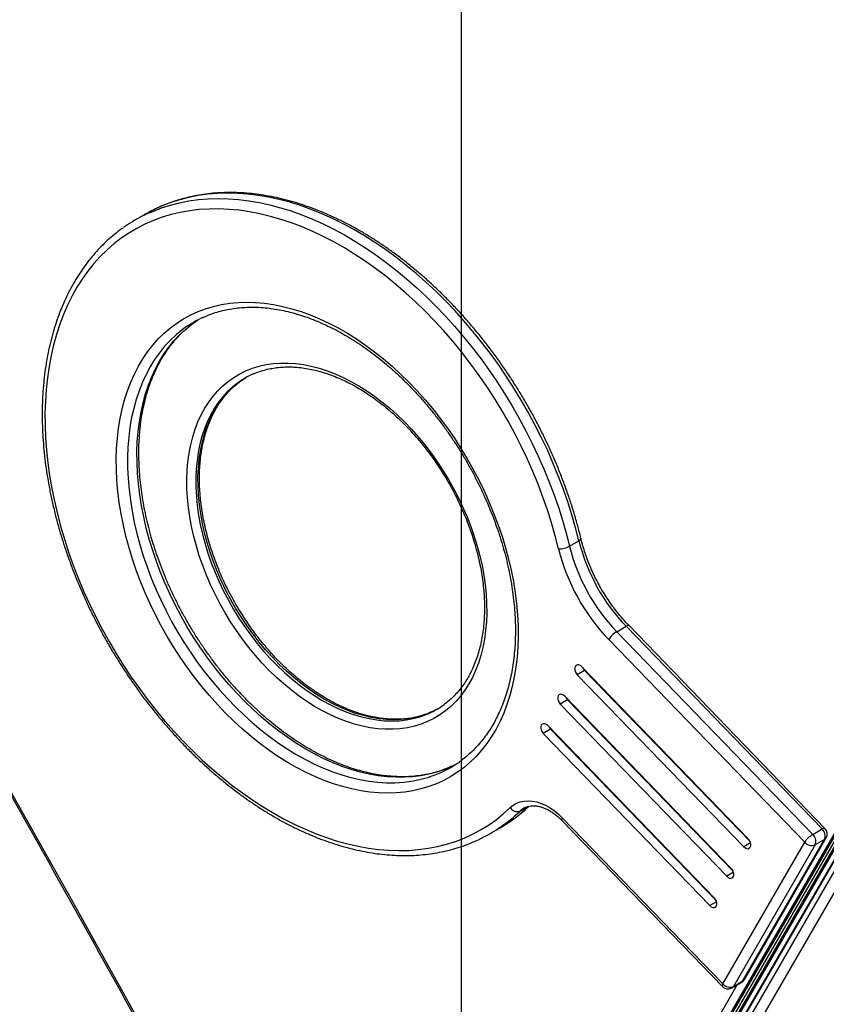
# Model space of a CAD drawing. Units: millimetres. Extents: x -14042 to -1566, y -7109 to 4769.
# Drawn here: x -7502 to -6997, y -3033 to -2416 of the extents above; entities that cross this region are included whole.
import ezdxf

# ---------------------------------------------------------------- set-up
doc = ezdxf.new("R2010")
doc.units = ezdxf.units.MM
doc.layers.add('GIOCO 2018', color=2, linetype='Continuous')
doc.layers.add('QUOTE', color=212, linetype='Continuous', lineweight=18)
doc.dimstyles.new('2011', dxfattribs={"dimtxt": 20, "dimasz": 15, "dimexe": 6, "dimexo": 10, "dimgap": 6, "dimtad": 1, "dimtxsty": 'Standard', "dimcen": 5, "dimadec": 0, "dimazin": 0, "dimtfac": 1, "dimtmove": 0, "dimatfit": 3, "dimfxl": 0, "dimarcsym": 0})

# ---------------------------------------------------------------- blocks, each defined once
blk = doc.blocks.new('*D6')
at = {"color": 0, "linetype": 'ByBlock', "lineweight": -2}
for p, q in [((-11828.49, -913.62), (-11828.49, -7098.7)), ((-7225.68, -913.62), (-7225.68, -7098.7)), ((-7325.68, -7092.7), (-11728.49, -7092.7))]:
    blk.add_line(p, q, dxfattribs=at)
at = {"color": 0, "linetype": 'ByBlock'}
for points in [[(-11828.49, -7092.7), (-11728.49, -7076.03), (-11728.49, -7109.36)], [(-7225.68, -7092.7), (-7325.68, -7076.03), (-7325.68, -7109.36)]]:
    blk.add_solid(points, dxfattribs=at)
at = {"color": 0, "linetype": 'ByBlock', "insert": (-9527.09, -7026.7), "char_height": 120, "attachment_point": 5}
blk.add_mtext('4600', dxfattribs=at)
blk = doc.blocks.new('*D10')
at = {"color": 0, "linetype": 'ByBlock', "lineweight": -2}
for p, q in [((-7235.68, -903.62), (-12695.43, -903.62)), ((-12689.43, -1003.62), (-12689.43, -6130.94)), ((-7777.07, -6230.94), (-12695.43, -6230.94))]:
    blk.add_line(p, q, dxfattribs=at)
at = {"color": 0, "linetype": 'ByBlock'}
for points in [[(-12689.43, -903.62), (-12706.09, -1003.62), (-12672.76, -1003.62)], [(-12689.43, -6230.94), (-12706.09, -6130.94), (-12672.76, -6130.94)]]:
    blk.add_solid(points, dxfattribs=at)
at = {"color": 0, "linetype": 'ByBlock', "insert": (-12755.43, -3567.28), "char_height": 120, "attachment_point": 5, "rotation": 90}
blk.add_mtext('5300', dxfattribs=at)

msp = doc.modelspace()

# ---------------------------------------------------------------- linework, layer by layer
at = {"layer": 'GIOCO 2018', "color": 7}
for p, q in [((-6672.824, -2373.607), (-7247.537, -3369.039)), ((-7246.231, -3368.286), (-6671.519, -2372.854)), ((-7245.446, -3367.514), (-6670.733, -2372.082)), ((-6668.417, -2374.645), (-7243.111, -3370.045)), ((-7243.111, -3371.552), (-6668.417, -2376.152)), ((-6668.142, -2373.578), (-7242.836, -3368.978)), ((-7205.772, -3301.789), (-6677.885, -2387.463)), ((-7423.92, -2538.152), (-7429.793, -2541.542)), ((-7157.775, -2746.197), (-7151.903, -2742.806)), ((-7128.223, -2799.777), (-7122.35, -2796.387)), ((-6999.558, -2923.483), (-7122.35, -2796.387)), ((-6997.736, -2923.083), (-7120.529, -2795.986)), ((-6909.678, -2800.808), (-7140.448, -3200.515)), ((-6909.333, -2799.475), (-7140.104, -3199.181)), ((-7128.223, -2799.777), (-7005.431, -2926.874)), ((-7140.448, -3207.296), (-6909.678, -2807.59)), ((-7010.468, -2931.831), (-7133.26, -2804.734)), ((-6905.003, -2812.524), (-7135.773, -3212.23)), ((-7148.382, -2824.09), (-7152.951, -2826.727)), ((-7152.951, -2826.727), (-7048.674, -2934.659)), ((-7045.835, -2929.742), (-7150.112, -2821.81)), ((-7148.382, -2824.09), (-7044.716, -2931.391)), ((-7159.029, -2842.53), (-7163.597, -2845.167)), ((-7163.597, -2845.167), (-7059.321, -2953.1)), ((-7056.482, -2948.182), (-7160.758, -2840.25)), ((-7159.029, -2842.53), (-7055.362, -2949.831)), ((-7169.676, -2860.97), (-7174.243, -2863.608)), ((-7174.243, -2863.608), (-7069.967, -2971.54)), ((-7067.128, -2966.623), (-7171.404, -2858.69)), ((-7169.676, -2860.97), (-7066.009, -2968.272)), ((-7229.175, -2883.011), (-7231.612, -2884.205)), ((-7188.827, -2912.236), (-7183.811, -2909.341)), ((-7186.291, -2910.327), (-7186.44, -2910.414)), ((-7162.466, -2918.269), (-7062.057, -3022.198)), ((-7162.133, -2916.678), (-7061.723, -3020.608)), ((-7207.609, -2926.375), (-7201.737, -2922.984)), ((-7005.431, -2926.874), (-6999.558, -2923.483)), ((-7061.723, -3020.608), (-7010.468, -2931.831)), ((-7049.24, -3018.798), (-6997.985, -2930.022)), ((-7044.416, -2932.201), (-7048.674, -2934.659)), ((-7048.258, -3017.834), (-6997.003, -2929.057)), ((-6997.985, -2930.022), (-7003.858, -2933.412)), ((-7003.858, -2933.412), (-7055.113, -3022.189)), ((-7055.062, -2950.641), (-7059.321, -2953.1)), ((-7065.708, -2969.081), (-7069.967, -2971.54)), ((-7055.113, -3022.189), (-7049.24, -3018.798)), ((-7252.825, -3367.774), (-7052.72, -3021.184)), ((-7055.961, -3023.054), (-7050.088, -3019.664))]:
    msp.add_line(p, q, dxfattribs=at)
at = {"layer": 'GIOCO 2018', "color": 7, "flags": 128}
for points in [[(-7969.713, -2126.908), (-7935.043, -2182.031), (-7900.566, -2237.286), (-7866.284, -2292.675), (-7832.197, -2348.195), (-7798.306, -2403.844), (-7764.613, -2459.62), (-7731.118, -2515.522), (-7697.823, -2571.548), (-7664.728, -2627.697), (-7631.834, -2683.966), (-7599.143, -2740.355), (-7566.655, -2796.861), (-7534.372, -2853.483), (-7502.293, -2910.219), (-7470.422, -2967.067), (-7438.757, -3024.025), (-7407.3, -3081.093), (-7376.053, -3138.268), (-7345.016, -3195.548), (-7314.19, -3252.932), (-7283.575, -3310.418), (-7253.174, -3368.005)], [(-7151.903, -2742.806), (-7154, -2734.619), (-7156.349, -2726.425), (-7158.945, -2718.239), (-7161.786, -2710.071), (-7164.867, -2701.937), (-7168.181, -2693.847), (-7171.725, -2685.816), (-7175.493, -2677.855), (-7179.477, -2669.978), (-7183.673, -2662.198), (-7188.074, -2654.525), (-7192.674, -2646.973), (-7197.463, -2639.554), (-7202.435, -2632.279), (-7207.582, -2625.16), (-7212.896, -2618.207), (-7218.368, -2611.433), (-7223.99, -2604.847), (-7229.753, -2598.461), (-7235.648, -2592.284), (-7241.664, -2586.326), (-7247.793, -2580.598), (-7254.026, -2575.106), (-7260.351, -2569.861), (-7266.761, -2564.871), (-7273.242, -2560.143), (-7279.787, -2555.685), (-7286.384, -2551.505), (-7293.023, -2547.608), (-7299.693, -2544.001), (-7306.385, -2540.691), (-7313.086, -2537.68), (-7319.787, -2534.976), (-7326.477, -2532.582), (-7333.145, -2530.501), (-7339.781, -2528.737), (-7346.375, -2527.294), (-7352.915, -2526.172), (-7359.392, -2525.375), (-7365.794, -2524.902), (-7372.114, -2524.756), (-7378.339, -2524.936), (-7384.46, -2525.441), (-7390.467, -2526.272), (-7396.352, -2527.427), (-7402.104, -2528.903), (-7407.715, -2530.699), (-7413.175, -2532.812), (-7416.411, -2534.247)], [(-7422.209, -2537.602), (-7419.048, -2536.203), (-7413.588, -2534.09), (-7407.977, -2532.294), (-7402.225, -2530.817), (-7396.34, -2529.662), (-7390.333, -2528.832), (-7384.211, -2528.326), (-7377.986, -2528.147), (-7371.668, -2528.293), (-7365.264, -2528.766), (-7358.788, -2529.563), (-7352.248, -2530.684), (-7345.655, -2532.128), (-7339.018, -2533.892), (-7332.35, -2535.972), (-7325.66, -2538.367), (-7318.959, -2541.071), (-7312.258, -2544.081), (-7305.566, -2547.392), (-7298.896, -2550.999), (-7292.258, -2554.896), (-7285.66, -2559.076), (-7279.115, -2563.534), (-7272.634, -2568.261), (-7266.224, -2573.252), (-7259.898, -2578.497), (-7253.666, -2583.988), (-7247.537, -2589.717), (-7241.52, -2595.675), (-7235.626, -2601.852), (-7229.863, -2608.238), (-7224.241, -2614.824), (-7218.768, -2621.598), (-7213.455, -2628.55), (-7208.308, -2635.67), (-7203.336, -2642.945), (-7198.547, -2650.364), (-7193.947, -2657.916), (-7189.547, -2665.588), (-7185.35, -2673.369), (-7181.365, -2681.246), (-7177.597, -2689.206), (-7174.053, -2697.237), (-7170.739, -2705.327), (-7167.659, -2713.462), (-7164.818, -2721.629), (-7162.221, -2729.816), (-7159.872, -2738.009), (-7157.775, -2746.197)], [(-7164.66, -2747.805), (-7166.743, -2739.68), (-7169.079, -2731.549), (-7171.666, -2723.424), (-7174.498, -2715.32), (-7177.571, -2707.249), (-7180.88, -2699.226), (-7184.419, -2691.262), (-7188.183, -2683.371), (-7192.165, -2675.566), (-7196.36, -2667.858), (-7200.759, -2660.262), (-7205.357, -2652.79), (-7210.145, -2645.453), (-7215.116, -2638.265), (-7220.262, -2631.235), (-7225.573, -2624.376), (-7231.042, -2617.699), (-7236.659, -2611.215), (-7242.417, -2604.935), (-7248.303, -2598.869), (-7254.31, -2593.027), (-7260.428, -2587.417), (-7266.646, -2582.051), (-7272.954, -2576.935), (-7279.343, -2572.08), (-7285.801, -2567.491), (-7292.319, -2563.178), (-7298.885, -2559.146), (-7305.488, -2555.404), (-7312.119, -2551.956), (-7318.765, -2548.808), (-7325.417, -2545.966), (-7332.063, -2543.435), (-7338.692, -2541.217), (-7345.294, -2539.318), (-7351.858, -2537.74), (-7358.374, -2536.485), (-7364.829, -2535.555), (-7371.215, -2534.953), (-7377.521, -2534.68), (-7383.735, -2534.735), (-7389.849, -2535.118), (-7395.851, -2535.829), (-7401.734, -2536.867), (-7407.485, -2538.23), (-7413.097, -2539.916), (-7418.56, -2541.922), (-7423.866, -2544.245), (-7429.004, -2546.881), (-7433.969, -2549.825), (-7438.75, -2553.073), (-7443.34, -2556.62), (-7447.732, -2560.46), (-7451.918, -2564.586), (-7455.892, -2568.992), (-7459.648, -2573.67), (-7463.178, -2578.614), (-7466.478, -2583.814), (-7469.542, -2589.262), (-7472.365, -2594.951), (-7474.942, -2600.869), (-7477.269, -2607.008), (-7479.342, -2613.357), (-7481.158, -2619.906), (-7482.714, -2626.645), (-7484.008, -2633.562), (-7485.037, -2640.646), (-7485.8, -2647.886), (-7486.294, -2655.269), (-7486.521, -2662.784), (-7486.478, -2670.418), (-7486.167, -2678.16), (-7485.587, -2685.995), (-7484.741, -2693.912), (-7483.628, -2701.897), (-7482.251, -2709.938), (-7480.613, -2718.021), (-7478.715, -2726.133), (-7476.561, -2734.261), (-7474.155, -2742.392), (-7471.5, -2750.512), (-7468.601, -2758.608), (-7465.462, -2766.667), (-7462.088, -2774.675), (-7458.486, -2782.62), (-7454.661, -2790.489), (-7450.619, -2798.268), (-7446.367, -2805.946), (-7441.912, -2813.509), (-7437.26, -2820.945), (-7432.421, -2828.242), (-7427.4, -2835.388), (-7422.208, -2842.371), (-7416.852, -2849.18), (-7411.341, -2855.804), (-7405.684, -2862.233), (-7399.89, -2868.454), (-7393.968, -2874.46), (-7387.93, -2880.238), (-7381.783, -2885.781), (-7375.539, -2891.079), (-7369.207, -2896.123), (-7362.798, -2900.905), (-7356.323, -2905.418), (-7349.791, -2909.654), (-7343.213, -2913.606), (-7336.602, -2917.267), (-7329.965, -2920.632), (-7323.316, -2923.695), (-7316.665, -2926.452), (-7310.023, -2928.897), (-7303.399, -2931.026), (-7296.807, -2932.837), (-7290.255, -2934.326), (-7283.756, -2935.49), (-7277.318, -2936.329), (-7270.953, -2936.84), (-7264.673, -2937.023), (-7258.485, -2936.877), (-7252.401, -2936.402), (-7246.431, -2935.6), (-7240.584, -2934.471), (-7234.87, -2933.019), (-7229.298, -2931.244), (-7223.878, -2929.149), (-7218.618, -2926.74), (-7213.527, -2924.017), (-7208.613, -2920.988), (-7203.884, -2917.656), (-7199.348, -2914.028), (-7195.012, -2910.108)], [(-7433.862, -2747.083), (-7435.773, -2739.974), (-7437.428, -2732.88), (-7438.824, -2725.817), (-7439.957, -2718.798), (-7440.826, -2711.84), (-7441.428, -2704.958), (-7441.762, -2698.166), (-7441.828, -2691.477), (-7441.625, -2684.908), (-7441.154, -2678.471), (-7440.416, -2672.181), (-7439.412, -2666.05), (-7438.144, -2660.092), (-7436.616, -2654.32), (-7434.83, -2648.746), (-7432.79, -2643.382), (-7430.501, -2638.239), (-7427.967, -2633.328), (-7425.194, -2628.661), (-7422.188, -2624.245), (-7418.955, -2620.092), (-7415.502, -2616.21), (-7411.837, -2612.607), (-7407.967, -2609.292), (-7403.901, -2606.27), (-7399.647, -2603.549), (-7395.214, -2601.134), (-7390.612, -2599.03), (-7385.851, -2597.243), (-7380.94, -2595.775), (-7375.891, -2594.631), (-7370.713, -2593.811), (-7365.419, -2593.319), (-7360.019, -2593.154), (-7354.525, -2593.319), (-7348.948, -2593.811), (-7343.301, -2594.631), (-7337.596, -2595.775), (-7331.845, -2597.243), (-7326.059, -2599.03), (-7320.251, -2601.134), (-7314.434, -2603.549), (-7308.622, -2606.27), (-7302.823, -2609.292), (-7297.054, -2612.607), (-7291.324, -2616.21), (-7285.647, -2620.092), (-7280.034, -2624.245), (-7274.498, -2628.661), (-7269.051, -2633.328), (-7263.704, -2638.239), (-7258.467, -2643.382), (-7253.354, -2648.746), (-7248.374, -2654.32), (-7243.538, -2660.092), (-7238.857, -2666.05), (-7234.34, -2672.181), (-7229.997, -2678.471), (-7225.838, -2684.908), (-7221.871, -2691.477), (-7218.104, -2698.166), (-7214.547, -2704.958), (-7211.205, -2711.84), (-7208.086, -2718.798), (-7205.199, -2725.817), (-7202.547, -2732.88), (-7200.137, -2739.974), (-7197.975, -2747.083), (-7196.064, -2754.192), (-7194.41, -2761.285), (-7193.013, -2768.349), (-7191.88, -2775.367), (-7191.011, -2782.325), (-7190.409, -2789.207), (-7190.074, -2796), (-7190.008, -2802.688), (-7190.212, -2809.257), (-7190.683, -2815.694), (-7191.421, -2821.985), (-7192.425, -2828.115), (-7193.693, -2834.073), (-7195.221, -2839.845), (-7197.007, -2845.419), (-7199.047, -2850.783), (-7201.336, -2855.926), (-7203.87, -2860.837), (-7206.642, -2865.505), (-7209.649, -2869.92), (-7212.881, -2874.073), (-7216.335, -2877.955), (-7220, -2881.558), (-7223.87, -2884.874), (-7227.936, -2887.895), (-7232.19, -2890.616), (-7236.623, -2893.031), (-7241.225, -2895.135), (-7245.986, -2896.922), (-7250.897, -2898.39), (-7255.946, -2899.535), (-7261.124, -2900.354), (-7266.418, -2900.847), (-7271.818, -2901.011), (-7277.313, -2900.847), (-7282.889, -2900.354), (-7288.535, -2899.535), (-7294.241, -2898.39), (-7299.993, -2896.922), (-7305.779, -2895.135), (-7311.586, -2893.031), (-7317.402, -2890.616), (-7323.216, -2887.895), (-7329.013, -2884.874), (-7334.783, -2881.558), (-7340.513, -2877.955), (-7346.19, -2874.073), (-7351.802, -2869.92), (-7357.338, -2865.505), (-7362.786, -2860.837), (-7368.134, -2855.926), (-7373.37, -2850.783), (-7378.483, -2845.419), (-7383.463, -2839.845), (-7388.299, -2834.073), (-7392.98, -2828.115), (-7397.497, -2821.985), (-7401.84, -2815.694), (-7405.999, -2809.257), (-7409.966, -2802.688), (-7413.733, -2796), (-7417.291, -2789.207), (-7420.632, -2782.325), (-7423.75, -2775.367), (-7426.638, -2768.349), (-7429.29, -2761.285), (-7431.699, -2754.192), (-7433.862, -2747.083)], [(-7392.454, -2605.466), (-7390.6, -2604.214), (-7390.264, -2603.996)], [(-7398.685, -2609.108), (-7400.544, -2610.471), (-7404.422, -2613.634), (-7408.099, -2617.087), (-7411.565, -2620.821), (-7414.814, -2624.828), (-7417.839, -2629.1), (-7420.633, -2633.628), (-7423.189, -2638.4), (-7425.502, -2643.407), (-7427.567, -2648.639), (-7429.38, -2654.082), (-7430.936, -2659.725), (-7432.232, -2665.557), (-7433.265, -2671.563), (-7434.033, -2677.732), (-7434.534, -2684.049), (-7434.767, -2690.5), (-7434.732, -2697.071), (-7434.429, -2703.748), (-7433.857, -2710.516), (-7433.019, -2717.361), (-7431.917, -2724.267), (-7430.553, -2731.219), (-7428.93, -2738.201), (-7427.05, -2745.199)], [(-7421.178, -2741.808), (-7423.056, -2734.81), (-7424.68, -2727.828), (-7426.045, -2720.876), (-7427.147, -2713.971), (-7427.985, -2707.126), (-7428.556, -2700.358), (-7428.859, -2693.68), (-7428.894, -2687.109), (-7428.661, -2680.658), (-7428.16, -2674.341), (-7427.392, -2668.173), (-7426.359, -2662.166), (-7425.063, -2656.335), (-7423.507, -2650.691), (-7421.695, -2645.248), (-7419.629, -2640.017), (-7417.316, -2635.009), (-7414.76, -2630.237), (-7411.967, -2625.709), (-7408.942, -2621.437), (-7405.692, -2617.43), (-7402.226, -2613.696), (-7398.549, -2610.244), (-7394.671, -2607.08), (-7392.454, -2605.466)], [(-7215.662, -2746.12), (-7214.035, -2752.233), (-7212.663, -2758.329), (-7211.548, -2764.391), (-7210.695, -2770.4), (-7210.104, -2776.341), (-7209.78, -2782.196), (-7209.721, -2787.949), (-7209.929, -2793.583), (-7210.403, -2799.083), (-7211.14, -2804.433), (-7212.14, -2809.617), (-7213.4, -2814.621), (-7214.916, -2819.431), (-7216.683, -2824.034), (-7218.696, -2828.415), (-7220.95, -2832.563), (-7223.44, -2836.466), (-7226.157, -2840.113), (-7229.093, -2843.494), (-7232.24, -2846.598), (-7235.59, -2849.418), (-7239.133, -2851.945), (-7242.859, -2854.173), (-7246.758, -2856.093), (-7250.818, -2857.702), (-7255.027, -2858.995), (-7259.375, -2859.968), (-7263.848, -2860.617), (-7268.434, -2860.943), (-7273.119, -2860.943), (-7277.891, -2860.617), (-7282.737, -2859.968), (-7287.642, -2858.995), (-7292.592, -2857.702), (-7297.574, -2856.093), (-7302.573, -2854.173), (-7307.575, -2851.945), (-7312.566, -2849.418), (-7317.532, -2846.598), (-7322.459, -2843.494), (-7327.332, -2840.113), (-7332.138, -2836.466), (-7336.864, -2832.563), (-7341.495, -2828.415), (-7346.019, -2824.034), (-7350.423, -2819.431), (-7354.695, -2814.621), (-7358.822, -2809.617), (-7362.793, -2804.433), (-7366.596, -2799.083), (-7370.221, -2793.583), (-7373.657, -2787.949), (-7376.895, -2782.196), (-7379.925, -2776.341), (-7382.739, -2770.4), (-7385.329, -2764.391), (-7387.688, -2758.329), (-7389.808, -2752.233), (-7391.684, -2746.12), (-7393.311, -2740.007), (-7394.683, -2733.911), (-7395.798, -2727.85), (-7396.652, -2721.84), (-7397.241, -2715.899), (-7397.566, -2710.044), (-7397.625, -2704.291), (-7397.417, -2698.657), (-7396.943, -2693.158), (-7396.206, -2687.808), (-7395.206, -2682.624), (-7393.946, -2677.619), (-7392.431, -2672.809), (-7390.663, -2668.207), (-7388.65, -2663.825), (-7386.395, -2659.677), (-7383.906, -2655.774), (-7381.19, -2652.127), (-7378.253, -2648.746), (-7375.106, -2645.642), (-7371.756, -2642.822), (-7368.213, -2640.295), (-7364.487, -2638.068), (-7360.588, -2636.147), (-7356.529, -2634.538), (-7352.319, -2633.246), (-7347.971, -2632.273), (-7343.499, -2631.623), (-7338.912, -2631.297), (-7334.227, -2631.297), (-7329.455, -2631.623), (-7324.609, -2632.273), (-7319.704, -2633.246), (-7314.754, -2634.538), (-7309.772, -2636.147), (-7304.773, -2638.068), (-7299.771, -2640.295), (-7294.78, -2642.822), (-7289.814, -2645.642), (-7284.888, -2648.746), (-7280.014, -2652.127), (-7275.208, -2655.774), (-7270.482, -2659.677), (-7265.851, -2663.825), (-7261.327, -2668.207), (-7256.923, -2672.809), (-7252.651, -2677.619), (-7248.524, -2682.624), (-7244.553, -2687.808), (-7240.75, -2693.158), (-7237.125, -2698.657), (-7233.689, -2704.291), (-7230.451, -2710.044), (-7227.421, -2715.899), (-7224.607, -2721.84), (-7222.017, -2727.85), (-7219.658, -2733.911), (-7217.538, -2740.007), (-7215.662, -2746.12)], [(-7364.339, -2642.913), (-7360.868, -2640.596), (-7360.407, -2640.318)], [(-7365.588, -2643.626), (-7365.729, -2643.729), (-7369.095, -2646.404), (-7372.262, -2649.367), (-7375.22, -2652.609), (-7377.96, -2656.121), (-7380.474, -2659.892), (-7382.756, -2663.913), (-7384.798, -2668.17), (-7386.595, -2672.651), (-7388.141, -2677.343), (-7389.431, -2682.233), (-7390.462, -2687.305), (-7391.231, -2692.546), (-7391.735, -2697.939), (-7391.973, -2703.469), (-7391.945, -2709.12), (-7391.651, -2714.875), (-7391.09, -2720.717), (-7390.265, -2726.63), (-7389.179, -2732.595), (-7387.834, -2738.595), (-7386.235, -2744.613), (-7384.386, -2750.631), (-7382.293, -2756.632), (-7379.961, -2762.596), (-7377.397, -2768.509), (-7374.61, -2774.351), (-7371.608, -2780.106), (-7368.398, -2785.757), (-7364.991, -2791.287), (-7361.396, -2796.681), (-7357.624, -2801.921), (-7353.687, -2806.994), (-7349.594, -2811.883), (-7345.361, -2816.575), (-7340.996, -2821.057), (-7336.515, -2825.313), (-7331.93, -2829.334), (-7327.254, -2833.105), (-7322.501, -2836.618), (-7317.685, -2839.86), (-7312.821, -2842.823), (-7307.923, -2845.498), (-7303.004, -2847.877), (-7298.079, -2849.953), (-7293.163, -2851.72), (-7288.27, -2853.173), (-7283.415, -2854.307), (-7278.611, -2855.12), (-7273.874, -2855.608), (-7269.216, -2855.771), (-7264.652, -2855.608), (-7260.194, -2855.12), (-7255.857, -2854.307), (-7251.651, -2853.173), (-7247.591, -2851.72), (-7246.108, -2851.094)], [(-7245.133, -2850.484), (-7246.286, -2850.966), (-7250.346, -2852.419), (-7254.551, -2853.554), (-7258.889, -2854.367), (-7263.347, -2854.855), (-7267.911, -2855.018), (-7272.569, -2854.855), (-7277.307, -2854.367), (-7282.11, -2853.554), (-7286.965, -2852.419), (-7291.858, -2850.966), (-7296.773, -2849.199), (-7301.698, -2847.123), (-7306.617, -2844.744), (-7311.516, -2842.069), (-7316.381, -2839.106), (-7321.196, -2835.864), (-7325.949, -2832.352), (-7330.625, -2828.58), (-7335.21, -2824.56), (-7339.691, -2820.303), (-7344.055, -2815.822), (-7348.29, -2811.13), (-7352.382, -2806.24), (-7356.32, -2801.168), (-7360.091, -2795.927), (-7363.686, -2790.534), (-7367.093, -2785.004), (-7370.303, -2779.353), (-7373.306, -2773.598), (-7376.092, -2767.755), (-7378.656, -2761.843), (-7380.987, -2755.878), (-7383.081, -2749.878), (-7384.93, -2743.86), (-7386.529, -2737.842), (-7387.874, -2731.841), (-7388.96, -2725.876), (-7389.785, -2719.964), (-7390.345, -2714.122), (-7390.64, -2708.367), (-7390.668, -2702.716), (-7390.43, -2697.186), (-7389.926, -2691.792), (-7389.157, -2686.552), (-7388.126, -2681.479), (-7386.835, -2676.59), (-7385.29, -2671.897), (-7383.493, -2667.416), (-7381.451, -2663.159), (-7379.169, -2659.139), (-7376.655, -2655.367), (-7373.915, -2651.855), (-7370.957, -2648.613), (-7367.791, -2645.65), (-7364.424, -2642.975), (-7364.339, -2642.913)], [(-7427.05, -2745.199), (-7424.92, -2752.197), (-7422.542, -2759.179), (-7419.923, -2766.131), (-7417.069, -2773.037), (-7413.984, -2779.881), (-7410.677, -2786.65), (-7407.155, -2793.327), (-7403.425, -2799.898), (-7399.495, -2806.35), (-7395.374, -2812.666), (-7391.072, -2818.835), (-7386.597, -2824.841), (-7381.96, -2830.673), (-7377.17, -2836.316), (-7372.238, -2841.76), (-7367.175, -2846.99), (-7361.993, -2851.998), (-7356.702, -2856.77), (-7351.315, -2861.297), (-7345.843, -2865.569), (-7340.297, -2869.577), (-7334.69, -2873.311), (-7329.036, -2876.764), (-7323.345, -2879.927), (-7317.63, -2882.794), (-7311.905, -2885.358), (-7306.182, -2887.615), (-7300.473, -2889.558), (-7294.79, -2891.184), (-7289.147, -2892.49), (-7283.555, -2893.471), (-7278.028, -2894.126), (-7272.576, -2894.454), (-7267.212, -2894.454), (-7261.949, -2894.126), (-7256.797, -2893.471), (-7251.767, -2892.49), (-7246.872, -2891.184), (-7242.121, -2889.558), (-7237.822, -2887.752)], [(-7231.612, -2884.205), (-7231.653, -2884.224), (-7236.248, -2886.168), (-7241, -2887.794), (-7245.895, -2889.099), (-7250.924, -2890.08), (-7256.076, -2890.736), (-7261.339, -2891.064), (-7266.703, -2891.064), (-7272.154, -2890.736), (-7277.683, -2890.08), (-7283.274, -2889.099), (-7288.917, -2887.794), (-7294.6, -2886.168), (-7300.309, -2884.224), (-7306.032, -2881.968), (-7311.757, -2879.403), (-7317.472, -2876.536), (-7323.162, -2873.373), (-7328.818, -2869.921), (-7334.424, -2866.186), (-7339.97, -2862.179), (-7345.442, -2857.907), (-7350.829, -2853.38), (-7356.12, -2848.607), (-7361.303, -2843.6), (-7366.366, -2838.369), (-7371.297, -2832.926), (-7376.087, -2827.282), (-7380.724, -2821.451), (-7385.199, -2815.444), (-7389.501, -2809.275), (-7393.622, -2802.959), (-7397.552, -2796.508), (-7401.282, -2789.936), (-7404.805, -2783.259), (-7408.111, -2776.491), (-7411.196, -2769.646), (-7414.05, -2762.74), (-7416.67, -2755.789), (-7419.047, -2748.806), (-7421.178, -2741.808)], [(-7150.664, -2741.36), (-7150.657, -2741.393), (-7150.701, -2741.713), (-7150.93, -2742.064), (-7151.336, -2742.433), (-7151.903, -2742.806)], [(-7120.529, -2795.986), (-7120.563, -2795.955), (-7120.837, -2795.858), (-7121.237, -2795.899), (-7121.748, -2796.078), (-7122.35, -2796.387)], [(-7150.112, -2821.81), (-7151.009, -2821.073), (-7151.957, -2820.65), (-7152.863, -2820.58), (-7153.639, -2820.872), (-7154.209, -2821.496), (-7154.517, -2822.392), (-7154.532, -2823.471), (-7154.253, -2824.628), (-7153.709, -2825.75), (-7152.951, -2826.727)], [(-7149.502, -2822.44), (-7149.141, -2823.113), (-7148.382, -2824.09)], [(-7160.758, -2840.25), (-7161.655, -2839.514), (-7162.603, -2839.09), (-7163.51, -2839.021), (-7164.286, -2839.312), (-7164.855, -2839.937), (-7165.163, -2840.832), (-7165.179, -2841.911), (-7164.9, -2843.068), (-7164.356, -2844.19), (-7163.597, -2845.167)], [(-7160.148, -2840.881), (-7159.787, -2841.553), (-7159.029, -2842.53)], [(-7240.413, -2848.155), (-7242.382, -2849.199), (-7245.133, -2850.484)], [(-7171.404, -2858.69), (-7172.302, -2857.954), (-7173.25, -2857.53), (-7174.156, -2857.461), (-7174.933, -2857.753), (-7175.502, -2858.377), (-7175.809, -2859.272), (-7175.825, -2860.351), (-7175.547, -2861.509), (-7175.001, -2862.631), (-7174.243, -2863.608)], [(-7170.795, -2859.321), (-7170.434, -2859.993), (-7169.676, -2860.97)], [(-7195.012, -2910.108), (-7193.126, -2908.561), (-7191.034, -2907.343), (-7188.759, -2906.465), (-7186.327, -2905.939), (-7183.766, -2905.771), (-7181.101, -2905.96), (-7178.365, -2906.507), (-7175.586, -2907.405), (-7172.796, -2908.644), (-7170.025, -2910.209), (-7167.304, -2912.084), (-7164.664, -2914.249), (-7162.133, -2916.678)], [(-7186.44, -2910.414), (-7187.067, -2910.813), (-7188.827, -2912.236)], [(-7162.466, -2918.269), (-7162.568, -2918.068), (-7162.564, -2917.711), (-7162.417, -2917.241), (-7162.133, -2916.678)], [(-6997.736, -2923.083), (-6997.771, -2923.052), (-6998.044, -2922.955), (-6998.445, -2922.996), (-6998.956, -2923.175), (-6999.558, -2923.483)], [(-7048.674, -2934.659), (-7047.777, -2935.396), (-7046.829, -2935.819), (-7045.923, -2935.888), (-7045.146, -2935.597), (-7044.576, -2934.973), (-7044.269, -2934.077), (-7044.254, -2932.998), (-7044.532, -2931.841), (-7045.077, -2930.719), (-7045.835, -2929.742)], [(-6997.985, -2930.022), (-6997.413, -2929.588), (-6997.003, -2929.057)], [(-7059.321, -2953.1), (-7058.423, -2953.836), (-7057.475, -2954.259), (-7056.568, -2954.329), (-7055.792, -2954.037), (-7055.223, -2953.413), (-7054.916, -2952.517), (-7054.9, -2951.438), (-7055.178, -2950.281), (-7055.723, -2949.159), (-7056.482, -2948.182)], [(-7069.967, -2971.54), (-7069.07, -2972.276), (-7068.122, -2972.699), (-7067.215, -2972.769), (-7066.439, -2972.477), (-7065.87, -2971.853), (-7065.562, -2970.958), (-7065.546, -2969.879), (-7065.825, -2968.721), (-7066.37, -2967.599), (-7067.128, -2966.623)], [(-7050.088, -3019.664), (-7049.65, -3019.331), (-7049.24, -3018.798)], [(-7049.24, -3018.798), (-7048.668, -3018.364), (-7048.258, -3017.834)], [(-7061.723, -3020.608), (-7062.007, -3021.171), (-7062.154, -3021.641), (-7062.159, -3021.998), (-7062.057, -3022.198)], [(-7055.961, -3023.054), (-7055.523, -3022.722), (-7055.113, -3022.189)]]:
    msp.add_lwpolyline(points, dxfattribs=at)
at = {"layer": 'GIOCO 2018', "color": 7}
for centre, radius, start, end in [((-7376.2, -2620.742), 95.385, 114.933304, 120.018767), ((-7381.676, -2624.882), 96.233, 114.910279, 125.266575), ((-7357.842, -2666.93), 70.792, 114.954222, 125.235912), ((-7335.055, -2685.738), 52.016, 113.760118, 125.943288), ((-7164.225, -2734.128), 13.684, 268.178826, 298.120329), ((-7042.755, -2717.697), 118.498, 193.916556, 223.841725), ((-7037.012, -2714.378), 118.355, 193.897729, 223.86012), ((-7042.423, -2717.508), 125.936, 193.92044, 223.838158), ((-7120.013, -2813.157), 15.698, 121.531943, 147.549595), ((-7267.057, -2803.509), 51.992, 293.761317, 306.062423), ((-7266.877, -2824.49), 69.615, 294.6686, 304.895982), ((-7256.97, -2841.331), 98.341, 305.082387, 313.862367), ((-7190.657, -2907.502), 5.076, 210.89587, 291.132704), ((-7251.086, -2837.957), 98.321, 304.968011, 313.526433), ((-7250.617, -2838.451), 97.648, 300.038367, 304.909067), ((-7255.681, -2843.118), 96.138, 294.78246, 305.06524), ((-7003.591, -2927.912), 5.989, 339.371792, 47.67593), ((-7001.333, -2926.557), 5, 330, 44.013035), ((-6997.223, -2940.251), 15.695, 121.535755, 147.55663), ((-7006.059, -2928.006), 5.837, 220.943897, 292.149694), ((-7009.461, -2931.302), 5.987, 339.361547, 47.701974), ((-7052.588, -3015.333), 5, 300, 330), ((-7058.461, -3018.724), 5, 224.013035, 270), ((-7057.314, -3016.783), 5.837, 220.943897, 292.149694), ((-7058.461, -3018.724), 5, 270, 300)]:
    msp.add_arc(centre, radius, start, end, dxfattribs=at)
for points, knots in [([(-7971.139, -2126.512), (-7967.015, -2133.043), (-7951.996, -2156.83), (-7926.204, -2197.958), (-7893.83, -2249.941), (-7861.632, -2302.044), (-7829.605, -2354.26), (-7797.753, -2406.592), (-7766.075, -2459.036), (-7734.572, -2511.591), (-7703.247, -2564.257), (-7672.097, -2617.031), (-7641.126, -2669.912), (-7610.334, -2722.898), (-7579.721, -2775.989), (-7549.288, -2829.183), (-7519.037, -2882.479), (-7488.968, -2935.874), (-7459.081, -2989.368), (-7429.378, -3042.959), (-7399.859, -3096.646), (-7370.526, -3150.427), (-7341.379, -3204.302), (-7312.417, -3258.267), (-7284.152, -3311.377), (-7264.557, -3348.461), (-7254.545, -3367.523), (-7253.523, -3369.469)], [0, 0, 0, 0, 0.016152, 0.0588259, 0.1014997, 0.1441738, 0.1868471, 0.229521, 0.2721949, 0.3148687, 0.3575425, 0.4002162, 0.44289, 0.4855635, 0.5282376, 0.5709113, 0.613585, 0.6562586, 0.6989325, 0.7416061, 0.7842801, 0.8269537, 0.8696273, 0.9123012, 0.9549749, 0.995403, 1, 1, 1, 1]), ([(-7150.664, -2741.36), (-7150.999, -2739.992), (-7151.97, -2736.035), (-7153.753, -2729.481), (-7156.084, -2721.706), (-7158.639, -2713.943), (-7161.413, -2706.206), (-7164.4, -2698.502), (-7167.599, -2690.846), (-7171.003, -2683.245), (-7174.609, -2675.712), (-7178.41, -2668.257), (-7182.403, -2660.89), (-7186.578, -2653.622), (-7190.935, -2646.463), (-7195.462, -2639.423), (-7200.158, -2632.513), (-7205.012, -2625.741), (-7210.02, -2619.117), (-7215.174, -2612.652), (-7220.466, -2606.352), (-7225.891, -2600.229), (-7231.439, -2594.29), (-7237.104, -2588.545), (-7242.877, -2583), (-7248.75, -2577.665), (-7254.717, -2572.547), (-7260.766, -2567.652), (-7266.893, -2562.99), (-7273.085, -2558.564), (-7279.336, -2554.384), (-7285.637, -2550.455), (-7291.979, -2546.782), (-7298.353, -2543.372), (-7304.75, -2540.229), (-7311.161, -2537.357), (-7317.577, -2534.764), (-7323.988, -2532.45), (-7330.385, -2530.42), (-7336.759, -2528.678), (-7343.101, -2527.227), (-7349.4, -2526.069), (-7355.648, -2525.204), (-7361.836, -2524.636), (-7367.952, -2524.364), (-7373.99, -2524.388), (-7379.938, -2524.709), (-7385.789, -2525.326), (-7391.534, -2526.236), (-7397.163, -2527.44), (-7402.672, -2528.931), (-7408.043, -2530.722), (-7412.551, -2532.459), (-7415.207, -2533.711), (-7416.172, -2534.166)], [0, 0, 0, 0, 0.0103515, 0.0299552, 0.0495578, 0.0691589, 0.0887585, 0.1083555, 0.1279518, 0.147548, 0.1671429, 0.1867373, 0.2063311, 0.225925, 0.2455181, 0.2651121, 0.2847077, 0.3043025, 0.3238999, 0.3434973, 0.363096, 0.3826978, 0.4023006, 0.4219061, 0.4415135, 0.4611221, 0.4807349, 0.5003491, 0.519966, 0.5395852, 0.5592051, 0.5788285, 0.5984511, 0.6180765, 0.6376993, 0.6573218, 0.6769409, 0.6965555, 0.7161652, 0.7357661, 0.7553586, 0.7749375, 0.7945017, 0.8140507, 0.8335778, 0.8530853, 0.8725686, 0.8920281, 0.9114616, 0.9308701, 0.9502545, 0.9696168, 0.9889599, 1, 1, 1, 1]), ([(-7437.442, -2546.475), (-7437.817, -2546.73), (-7439.737, -2548.032), (-7443.031, -2550.646), (-7447.311, -2554.32), (-7451.395, -2558.27), (-7455.293, -2562.466), (-7458.996, -2566.907), (-7462.5, -2571.588), (-7465.8, -2576.501), (-7468.89, -2581.639), (-7471.766, -2586.997), (-7474.423, -2592.565), (-7476.857, -2598.337), (-7479.064, -2604.303), (-7481.042, -2610.456), (-7482.787, -2616.785), (-7484.296, -2623.282), (-7485.567, -2629.938), (-7486.598, -2636.741), (-7487.389, -2643.682), (-7487.938, -2650.752), (-7488.244, -2657.939), (-7488.307, -2665.234), (-7488.128, -2672.625), (-7487.707, -2680.102), (-7487.044, -2687.655), (-7486.141, -2695.273), (-7484.999, -2702.944), (-7483.621, -2710.658), (-7482.008, -2718.404), (-7480.163, -2726.171), (-7478.088, -2733.948), (-7475.787, -2741.725), (-7473.264, -2749.489), (-7470.521, -2757.231), (-7467.563, -2764.94), (-7464.394, -2772.604), (-7461.018, -2780.213), (-7457.44, -2787.756), (-7453.667, -2795.223), (-7449.701, -2802.603), (-7445.55, -2809.886), (-7441.219, -2817.06), (-7436.715, -2824.118), (-7432.044, -2831.048), (-7427.211, -2837.839), (-7422.225, -2844.485), (-7417.091, -2850.973), (-7411.817, -2857.296), (-7406.411, -2863.445), (-7400.88, -2869.41), (-7395.231, -2875.183), (-7389.473, -2880.757), (-7383.612, -2886.121), (-7377.659, -2891.271), (-7371.621, -2896.198), (-7365.505, -2900.893), (-7359.321, -2905.352), (-7353.078, -2909.567), (-7346.783, -2913.532), (-7340.447, -2917.242), (-7334.076, -2920.689), (-7327.683, -2923.871), (-7321.273, -2926.78), (-7314.857, -2929.414), (-7308.445, -2931.768), (-7302.045, -2933.837), (-7295.667, -2935.62), (-7289.32, -2937.112), (-7283.014, -2938.313), (-7276.759, -2939.218), (-7270.562, -2939.829), (-7264.435, -2940.143), (-7258.385, -2940.16), (-7252.425, -2939.88), (-7246.559, -2939.306), (-7240.799, -2938.435), (-7235.152, -2937.274), (-7229.627, -2935.823), (-7224.235, -2934.075), (-7219.56, -2932.308), (-7216.745, -2931.006), (-7215.627, -2930.489)], [0, 0, 0, 0, 0.0030056, 0.0153677, 0.0277352, 0.0401107, 0.0524969, 0.064896, 0.07731, 0.0897387, 0.1021833, 0.1146435, 0.1271181, 0.139607, 0.1521084, 0.1646209, 0.1771431, 0.1896741, 0.2022117, 0.2147549, 0.2273023, 0.2398533, 0.2524066, 0.2649609, 0.2775163, 0.2900721, 0.3026278, 0.3151824, 0.3277365, 0.3402896, 0.3528409, 0.3653913, 0.3779413, 0.3904893, 0.4030364, 0.4155829, 0.4281279, 0.4406723, 0.4532158, 0.4657594, 0.4783019, 0.4908445, 0.5033871, 0.5159295, 0.5284724, 0.5410151, 0.5535586, 0.566103, 0.5786475, 0.5911932, 0.6037406, 0.6162887, 0.6288381, 0.6413888, 0.6539415, 0.6664955, 0.6790511, 0.6916076, 0.7041666, 0.7167257, 0.7292869, 0.7418482, 0.7544099, 0.7669712, 0.7795323, 0.7920917, 0.8046478, 0.8172013, 0.8297489, 0.842291, 0.8548254, 0.8673502, 0.8798648, 0.8923677, 0.9048571, 0.9173306, 0.9297891, 0.942231, 0.9546578, 0.9670679, 0.9794645, 0.991848, 1, 1, 1, 1]), ([(-7387.924, -2602.878), (-7386.693, -2602.325), (-7384.06, -2601.143), (-7379.85, -2599.675), (-7375.346, -2598.404), (-7370.718, -2597.426), (-7365.977, -2596.736), (-7361.135, -2596.336), (-7356.201, -2596.225), (-7351.183, -2596.402), (-7346.092, -2596.868), (-7340.936, -2597.62), (-7335.725, -2598.658), (-7330.468, -2599.978), (-7325.175, -2601.581), (-7319.856, -2603.46), (-7314.522, -2605.615), (-7309.182, -2608.041), (-7303.846, -2610.734), (-7298.525, -2613.688), (-7293.229, -2616.9), (-7287.969, -2620.361), (-7282.755, -2624.068), (-7277.598, -2628.011), (-7272.508, -2632.185), (-7267.496, -2636.581), (-7262.57, -2641.19), (-7257.742, -2646.004), (-7253.02, -2651.013), (-7248.415, -2656.208), (-7243.936, -2661.578), (-7239.592, -2667.113), (-7235.39, -2672.802), (-7231.341, -2678.634), (-7227.451, -2684.597), (-7223.73, -2690.68), (-7220.183, -2696.87), (-7216.818, -2703.155), (-7213.642, -2709.523), (-7210.661, -2715.961), (-7207.881, -2722.456), (-7205.307, -2728.995), (-7202.946, -2735.565), (-7200.799, -2742.154), (-7198.872, -2748.746), (-7197.169, -2755.332), (-7195.693, -2761.895), (-7194.444, -2768.424), (-7193.429, -2774.906), (-7192.646, -2781.327), (-7192.096, -2787.675), (-7191.781, -2793.938), (-7191.701, -2800.103), (-7191.856, -2806.157), (-7192.244, -2812.09), (-7192.864, -2817.89), (-7193.716, -2823.545), (-7194.795, -2829.045), (-7196.1, -2834.38), (-7197.629, -2839.54), (-7199.377, -2844.515), (-7201.341, -2849.297), (-7203.518, -2853.878), (-7205.903, -2858.249), (-7208.495, -2862.401), (-7211.285, -2866.33), (-7214.273, -2870.026), (-7217.452, -2873.485), (-7220.823, -2876.691), (-7224.088, -2879.447), (-7226.303, -2881.011), (-7227.269, -2881.694)], [0, 0, 0, 0, 0.0130426, 0.027875, 0.0426863, 0.0574696, 0.0722212, 0.0869384, 0.1016208, 0.116272, 0.1308915, 0.1454854, 0.1600573, 0.1746108, 0.1891486, 0.2036754, 0.2181924, 0.2327044, 0.2472117, 0.2617156, 0.2762193, 0.2907236, 0.3052278, 0.3197339, 0.3342409, 0.3487495, 0.3632613, 0.377775, 0.3922925, 0.4068102, 0.4213302, 0.4358517, 0.4503752, 0.4648995, 0.4794249, 0.4939502, 0.5084769, 0.523003, 0.5375282, 0.5520532, 0.566576, 0.5810977, 0.5956178, 0.6101351, 0.6246502, 0.6391624, 0.6536729, 0.6681789, 0.6826833, 0.6971844, 0.7116823, 0.7261784, 0.7406727, 0.7551658, 0.7696587, 0.7841519, 0.7986481, 0.8131477, 0.8276541, 0.8421699, 0.8566966, 0.8712402, 0.8858027, 0.9003882, 0.9150018, 0.9296456, 0.9443238, 0.9590367, 0.973786, 0.9885678, 1, 1, 1, 1]), ([(-7419.92, -2740.431), (-7420.243, -2739.28), (-7421.184, -2735.933), (-7422.573, -2730.396), (-7424.008, -2723.838), (-7425.21, -2717.317), (-7426.181, -2710.846), (-7426.919, -2704.439), (-7427.423, -2698.106), (-7427.692, -2691.861), (-7427.726, -2685.717), (-7427.525, -2679.685), (-7427.093, -2673.777), (-7426.427, -2668.005), (-7425.531, -2662.379), (-7424.408, -2656.91), (-7423.058, -2651.609), (-7421.487, -2646.484), (-7419.696, -2641.546), (-7417.691, -2636.802), (-7415.473, -2632.262), (-7413.047, -2627.933), (-7410.417, -2623.823), (-7407.587, -2619.94), (-7404.562, -2616.29), (-7401.346, -2612.877), (-7397.937, -2609.723), (-7394.899, -2607.209), (-7392.934, -2605.855), (-7392.227, -2605.368)], [0, 0, 0, 0, 0.0200178, 0.0582182, 0.0964118, 0.1345996, 0.1727786, 0.2109501, 0.2491148, 0.2872735, 0.3254274, 0.3635782, 0.401729, 0.4398831, 0.4780434, 0.5162168, 0.5544079, 0.5926243, 0.630873, 0.669166, 0.7075107, 0.7459209, 0.784404, 0.8229707, 0.8616276, 0.9003766, 0.9392199, 0.9781464, 1, 1, 1, 1]), ([(-7356.226, -2638.255), (-7356.099, -2638.194), (-7354.782, -2637.56), (-7352.136, -2636.613), (-7348.29, -2635.443), (-7344.304, -2634.589), (-7340.21, -2634.016), (-7336.015, -2633.734), (-7331.731, -2633.741), (-7327.368, -2634.037), (-7322.938, -2634.62), (-7318.45, -2635.487), (-7313.917, -2636.638), (-7309.348, -2638.07), (-7304.756, -2639.778), (-7300.152, -2641.76), (-7295.549, -2644.01), (-7290.958, -2646.523), (-7286.39, -2649.292), (-7281.859, -2652.313), (-7277.377, -2655.575), (-7272.955, -2659.073), (-7268.605, -2662.796), (-7264.34, -2666.734), (-7260.169, -2670.878), (-7256.107, -2675.219), (-7252.16, -2679.741), (-7248.344, -2684.437), (-7244.666, -2689.292), (-7241.137, -2694.293), (-7237.767, -2699.428), (-7234.563, -2704.682), (-7231.536, -2710.042), (-7228.693, -2715.494), (-7226.04, -2721.022), (-7223.588, -2726.613), (-7221.338, -2732.25), (-7219.302, -2737.919), (-7217.857, -2742.413), (-7217.102, -2745.012), (-7216.897, -2745.715)], [0, 0, 0, 0, 0.0029827, 0.030949, 0.0588757, 0.086741, 0.1145321, 0.1422423, 0.169872, 0.1974264, 0.2249154, 0.2523497, 0.2797382, 0.3070932, 0.3344197, 0.3617305, 0.3890247, 0.4163145, 0.4436009, 0.4708874, 0.498174, 0.5254625, 0.5527576, 0.5800572, 0.6073627, 0.634671, 0.6619881, 0.6893071, 0.7166309, 0.7439569, 0.7712814, 0.7986123, 0.825941, 0.8532697, 0.8805983, 0.9079226, 0.9352438, 0.9625608, 0.9898739, 1, 1, 1, 1]), ([(-7244.917, -2850.332), (-7245.483, -2850.585), (-7247.256, -2851.38), (-7250.39, -2852.416), (-7254.299, -2853.447), (-7258.334, -2854.175), (-7262.474, -2854.619), (-7266.711, -2854.771), (-7271.032, -2854.635), (-7275.426, -2854.211), (-7279.883, -2853.501), (-7284.393, -2852.506), (-7288.944, -2851.229), (-7293.524, -2849.673), (-7298.122, -2847.842), (-7302.727, -2845.739), (-7307.327, -2843.372), (-7311.909, -2840.743), (-7316.462, -2837.86), (-7320.972, -2834.73), (-7325.429, -2831.362), (-7329.821, -2827.763), (-7334.134, -2823.942), (-7338.358, -2819.91), (-7342.482, -2815.677), (-7346.494, -2811.254), (-7350.383, -2806.652), (-7354.139, -2801.884), (-7357.751, -2796.962), (-7361.21, -2791.899), (-7364.508, -2786.709), (-7367.633, -2781.406), (-7370.58, -2776.003), (-7373.339, -2770.515), (-7375.902, -2764.957), (-7378.265, -2759.344), (-7380.419, -2753.69), (-7382.361, -2748.012), (-7384.084, -2742.323), (-7385.585, -2736.64), (-7386.86, -2730.978), (-7387.905, -2725.351), (-7388.72, -2719.775), (-7389.3, -2714.265), (-7389.647, -2708.836), (-7389.759, -2703.501), (-7389.637, -2698.275), (-7389.281, -2693.172), (-7388.695, -2688.204), (-7387.878, -2683.385), (-7386.836, -2678.726), (-7385.57, -2674.24), (-7384.085, -2669.937), (-7382.383, -2665.828), (-7380.471, -2661.921), (-7378.352, -2658.226), (-7376.03, -2654.752), (-7373.51, -2651.507), (-7370.801, -2648.494), (-7367.891, -2645.747), (-7365.66, -2643.853), (-7364.35, -2642.958), (-7364.127, -2642.805)], [0, 0, 0, 0, 0.0081471, 0.025531, 0.0428823, 0.0601904, 0.077451, 0.0946612, 0.1118241, 0.1289406, 0.1460198, 0.1630677, 0.1800902, 0.1970935, 0.2140823, 0.2310615, 0.2480358, 0.2650049, 0.2819753, 0.2989428, 0.3159126, 0.3328871, 0.349863, 0.3668409, 0.3838233, 0.4008088, 0.4177962, 0.4347875, 0.4517803, 0.4687754, 0.4857709, 0.5027675, 0.5197629, 0.5367588, 0.5537528, 0.5707457, 0.5877348, 0.604722, 0.6217052, 0.6386847, 0.6556608, 0.6726322, 0.6895992, 0.7065618, 0.7235202, 0.7404765, 0.7574299, 0.774384, 0.7913375, 0.8082948, 0.8252604, 0.8422358, 0.8592271, 0.87624, 0.8932812, 0.9103575, 0.9274749, 0.9446397, 0.961855, 0.979123, 0.9964395, 1, 1, 1, 1]), ([(-7231.407, -2884.062), (-7232.399, -2884.521), (-7234.783, -2885.626), (-7238.727, -2887.051), (-7243.205, -2888.38), (-7247.812, -2889.412), (-7252.53, -2890.16), (-7257.354, -2890.616), (-7262.271, -2890.784), (-7267.274, -2890.662), (-7272.351, -2890.253), (-7277.495, -2889.556), (-7282.696, -2888.574), (-7287.944, -2887.308), (-7293.231, -2885.761), (-7298.545, -2883.934), (-7303.877, -2881.833), (-7309.218, -2879.46), (-7314.555, -2876.818), (-7319.881, -2873.914), (-7325.182, -2870.752), (-7330.449, -2867.339), (-7335.673, -2863.679), (-7340.842, -2859.781), (-7345.946, -2855.652), (-7350.975, -2851.299), (-7355.917, -2846.731), (-7360.766, -2841.956), (-7365.509, -2836.984), (-7370.137, -2831.825), (-7374.641, -2826.488), (-7379.013, -2820.984), (-7383.242, -2815.324), (-7387.322, -2809.519), (-7391.243, -2803.58), (-7394.999, -2797.52), (-7398.58, -2791.35), (-7401.98, -2785.082), (-7405.194, -2778.729), (-7408.213, -2772.304), (-7411.032, -2765.819), (-7413.647, -2759.288), (-7416.048, -2752.723), (-7418.15, -2746.432), (-7419.359, -2742.333), (-7419.92, -2740.431)], [0, 0, 0, 0, 0.0170258, 0.0409431, 0.0648277, 0.0886715, 0.1124634, 0.1362016, 0.1598826, 0.1835132, 0.2070918, 0.230629, 0.2541264, 0.2775937, 0.3010363, 0.3244587, 0.347866, 0.3712642, 0.394652, 0.4180381, 0.4414215, 0.464802, 0.4881868, 0.5115721, 0.5349597, 0.5583507, 0.5817439, 0.6051427, 0.6285459, 0.6519504, 0.6753589, 0.6987697, 0.722184, 0.7455998, 0.7690171, 0.7924352, 0.8158541, 0.8392722, 0.8626892, 0.8861067, 0.9095208, 0.9329327, 0.9563418, 0.9797475, 1, 1, 1, 1]), ([(-7216.897, -2745.715), (-7216.619, -2746.707), (-7215.809, -2749.594), (-7214.64, -2754.369), (-7213.464, -2760.017), (-7212.522, -2765.623), (-7211.812, -2771.171), (-7211.337, -2776.647), (-7211.094, -2782.036), (-7211.088, -2787.324), (-7211.314, -2792.497), (-7211.773, -2797.541), (-7212.463, -2802.443), (-7213.38, -2807.192), (-7214.524, -2811.775), (-7215.888, -2816.18), (-7217.47, -2820.398), (-7219.266, -2824.418), (-7221.273, -2828.232), (-7223.482, -2831.829), (-7225.893, -2835.201), (-7228.499, -2838.344), (-7231.3, -2841.237), (-7234.015, -2843.691), (-7235.872, -2845.057), (-7236.669, -2845.643)], [0, 0, 0, 0, 0.0234395, 0.0681808, 0.1129139, 0.1576368, 0.2023466, 0.2470459, 0.2917388, 0.3364224, 0.3811021, 0.4257812, 0.4704683, 0.5151645, 0.5598872, 0.604642, 0.6494463, 0.6943135, 0.7392656, 0.7843149, 0.8294795, 0.8747785, 0.9202109, 0.96578, 1, 1, 1, 1]), ([(-7120.529, -2795.986), (-7121.108, -2795.378), (-7122.798, -2793.605), (-7125.514, -2790.523), (-7128.627, -2786.695), (-7131.601, -2782.705), (-7134.426, -2778.574), (-7137.089, -2774.318), (-7139.581, -2769.953), (-7141.891, -2765.498), (-7144.01, -2760.97), (-7145.927, -2756.388), (-7147.64, -2751.771), (-7149.11, -2747.219), (-7150.078, -2743.746), (-7150.55, -2741.824), (-7150.664, -2741.36)], [0, 0, 0, 0, 0.0408219, 0.1190754, 0.1973762, 0.2756985, 0.3540375, 0.4323864, 0.5107414, 0.5890921, 0.6674351, 0.7457468, 0.8240451, 0.9023073, 0.9764203, 1, 1, 1, 1]), ([(-7194.543, -2918.376), (-7194.23, -2918.167), (-7192.365, -2916.922), (-7189.118, -2914.375), (-7185.671, -2911.491), (-7183.752, -2909.689), (-7183.21, -2909.18)], [0, 0, 0, 0, 0.07781081, 0.46298296, 0.84827135, 1, 1, 1, 1]), ([(-7186.4, -2910.406), (-7186.354, -2910.374), (-7185.821, -2909.998), (-7184.661, -2909.536), (-7182.902, -2909.037), (-7180.993, -2908.847), (-7178.995, -2908.929), (-7176.921, -2909.283), (-7174.79, -2909.902), (-7172.615, -2910.782), (-7170.417, -2911.92), (-7168.217, -2913.308), (-7166.044, -2914.94), (-7164.118, -2916.607), (-7162.951, -2917.781), (-7162.466, -2918.269)], [0, 0, 0, 0, 0.0088568, 0.1020435, 0.1952167, 0.2851253, 0.371459, 0.4552327, 0.537431, 0.6187872, 0.6997444, 0.7805991, 0.8614573, 0.9424371, 1, 1, 1, 1])]:
    msp.add_open_spline(points, degree=3, knots=knots, dxfattribs=at)

# ---------------------------------------------------------------- dimensions: what is measured, and where the dimension line sits
at = {"layer": 'QUOTE'}
dim = msp.add_linear_dim(base=(-12689.427, -6230.939), p1=(-7225.679, -903.617), p2=(-7767.073, -6230.939), angle=90, text='5300', dimstyle='2011', override={"dimtxt": 120, "dimasz": 100, "dimpost": '<>', "dimtzin": 0}, dxfattribs=at)
dim.commit()
dim.dimension.update_dxf_attribs({"geometry": '*D10', "text_midpoint": (-12755.427, -3567.278), "text_rotation": 90})
dim = msp.add_linear_dim(base=(-11828.494, -7092.696), p1=(-7225.679, -903.617), p2=(-11828.494, -903.617), text='4600', dimstyle='2011', override={"dimtxt": 120, "dimasz": 100, "dimpost": '<>', "dimtzin": 0}, dxfattribs=at)
dim.commit()
dim.dimension.update_dxf_attribs({"geometry": '*D6', "text_midpoint": (-9527.086, -7026.696)})

doc.saveas('drawing.dxf')
